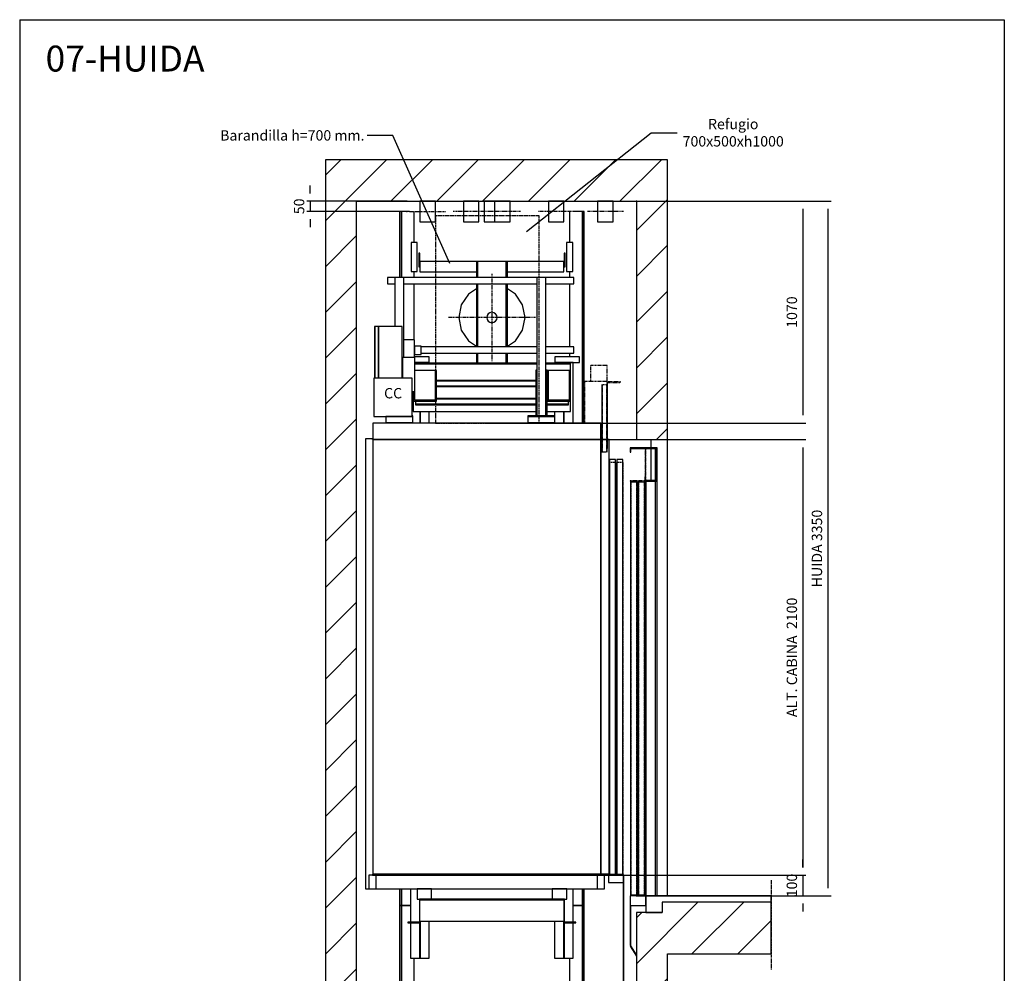
# Model space of a CAD drawing. Extents: x 10 to 2370, y 10 to 287.
# Drawn here: x 2180 to 2370, y 103 to 287 of the extents above; entities that cross this region are included whole.
import ezdxf

# ---------------------------------------------------------------- set-up
doc = ezdxf.new("R2010")
doc.units = 0
doc.header["$LTSCALE"] = 0.5
doc.header["$MEASUREMENT"] = 0
for name, pattern in [('ACAD_ISO02W100', [15, 12, -3]), ('ACAD_ISO09W100', [45, 24, -3, 6, -3, 6, -3]), ('ACAD_ISO10W100', [18.5, 12, -3, 0.5, -3])]:
    doc.linetypes.add(name, pattern=pattern)
doc.layers.get('0').update_dxf_attribs({"linetype": 'CONTINUOUS'})
for name, color, linetype in [('3', 5, 'ACAD_ISO02W100'), ('4', 210, 'ACAD_ISO09W100'), ('6', 7, 'CONTINUOUS'), ('7', 6, 'ACAD_ISO10W100'), ('8', 3, 'CONTINUOUS'), ('9', 7, 'CONTINUOUS')]:
    doc.layers.add(name, color=color, linetype=linetype)
doc.styles.add('LD', font='ARIALUNI.TTF')
doc.dimstyles.new('LIFT', dxfattribs={"dimtxt": 2, "dimasz": 1.5, "dimexe": 0.6, "dimexo": 0, "dimgap": 0.5, "dimtad": 1, "dimdec": 0, "dimzin": 0, "dimdsep": 46, "dimtxsty": 'LD', "dimcen": 0, "dimdle": 3.5, "dimclrd": 1, "dimclre": 1, "dimclrt": 5, "dimadec": 0, "dimazin": 0, "dimtfac": 1, "dimtdec": 0, "dimtix": 1, "dimtmove": 1, "dimatfit": 3, "dimfxl": 0, "dimtolj": 1, "dimtzin": 0, "dimarcsym": 0})

# ---------------------------------------------------------------- blocks, each defined once
blk = doc.blocks.new('BORD_MACPUARSA_A4_V')
at = {"layer": '8'}
for p, q in [((0, 277), (190, 277)), ((0, 277), (0, 0)), ((190, 277), (190, 0)), ((0, 0), (190, 0))]:
    blk.add_line(p, q, dxfattribs=at)
blk = doc.blocks.new('LD_20170403145937_000000DF')
blk.add_blockref('BORD_MACPUARSA_A4_V', (0, 0))
blk = doc.blocks.new('LD_20170403145937_000000E0')
at = {"style": 'LD'}
blk.add_text('07-HUIDA', height=5, dxfattribs=at).set_placement((0, 0))
blk = doc.blocks.new('LD_20170403145937_000000E2')
for p, q in [((-1350, 13600), (-1500, 13600)), ((-1500, 13600), (-1500, 9100)), ((0, 13600), (-1350, 13600)), ((70, 13600), (0, 13600)), ((150, 13600), (70, 13600)), ((150, 12250), (150, 13600)), ((-1350, 9100), (-1350, 13400)), ((-1350, 13400), (0, 13400)), ((0, 13400), (0, 12250)), ((0, 12250), (70, 12250)), ((70, 12250), (70, 12210)), ((70, 12250), (150, 12250)), ((150, 10050), (150, 12250)), ((70, 12207), (70, 12053)), ((125, 10020), (125, 9970)), ((150, 10020), (125, 10020)), ((650, 10020), (150, 10020)), ((650, 9770), (650, 10020)), ((0, 9970), (0, 9250)), ((70, 9970), (0, 9970)), ((125, 9970), (70, 9970)), ((150, 9250), (150, 9770)), ((150, 9770), (650, 9770)), ((0, 9250), (70, 9250)), ((70, 9250), (70, 9210)), ((70, 9250), (150, 9250)), ((150, 9100), (150, 9250)), ((70, 9207), (70, 9100)), ((-1500, 9100), (-1350, 9100))]:
    blk.add_line(p, q)
blk = doc.blocks.new('LD_20170403145937_000000E4')
at = {"layer": '4'}
blk.add_line((650, 75), (650, -355), dxfattribs=at)
blk = doc.blocks.new('LD_20170403145937_000000E5')
for p, q in [((-130, 2160), (-130, 2140)), ((0, 2160), (-130, 2160)), ((-130, 2140), (-127, 2140)), ((-127, 2140), (-127, 2157)), ((-127, 2157), (-3, 2157)), ((0.1, 2160), (-9.9, 2160)), ((-9.9, 2160), (-9.9, 0)), ((-3, 2157), (-3, 2003)), ((0, 2000), (0, 2160)), ((0.1, 0), (0.1, 2160)), ((-56, 2020), (-59, 2020)), ((-59, 2020), (-59, 2000)), ((-59, 2000), (0, 2000)), ((-56, 2003), (-56, 2020)), ((-3, 2003), (-56, 2003)), ((-9.9, 2000), (-55, 2000)), ((-55, 2000), (-55, 0)), ((-96, 1995), (-128, 1995)), ((-128, 1995), (-128, 5)), ((-96, 5), (-96, 1995)), ((-59, 1995), (-91, 1995)), ((-91, 1995), (-91, 5)), ((-59, 5), (-59, 1995)), ((-55, 0), (-130, 0)), ((-130, 0), (-130, -47)), ((-128, 5), (-96, 5)), ((-91, 5), (-59, 5)), ((-55, -47), (-55, 0)), ((-55, 0), (-9.9, 0)), ((-9.9, 0), (0.1, 0)), ((-127, -47), (-130, -47)), ((-130, -47), (-130, -240)), ((-130, -47), (-55, -47)), ((-127, -240), (-127, -47)), ((-130, -240), (-127, -240)), ((-127.2, -240.2), (-129.8, -241.8)), ((-129.8, -241.8), (-100, -290.4)), ((-100, -284.7), (-127.2, -240.2))]:
    blk.add_line(p, q)
at = {"layer": '3'}
for p, q in [((-127, 1995), (-128, 1995)), ((-128, 1995), (-128, 5)), ((-127, 5), (-127, 1995)), ((-97, 1995), (-127, 1995)), ((-127, 1995), (-127, 5)), ((-96, 1995), (-97, 1995)), ((-97, 1995), (-97, 5)), ((-97, 5), (-97, 1995)), ((-96, 5), (-96, 1995)), ((-90, 1995), (-91, 1995)), ((-91, 1995), (-91, 5)), ((-90, 5), (-90, 1995)), ((-60, 1995), (-90, 1995)), ((-90, 1995), (-90, 5)), ((-60, 5), (-60, 1995)), ((-59, 1995), (-60, 1995)), ((-60, 1995), (-60, 5)), ((-59, 5), (-59, 1995)), ((-128, 5), (-127, 5)), ((-127, 5), (-97, 5)), ((-97, 5), (-96, 5)), ((-91, 5), (-90, 5)), ((-90, 5), (-60, 5)), ((-60, 5), (-59, 5))]:
    blk.add_line(p, q, dxfattribs=at)
at = {"layer": '7'}
for p, q in [((-130, 2160), (-130, 2158)), ((-55, 2160), (-130, 2160)), ((-130, 2158), (-57, 2158)), ((-57, 2158), (-57, 2002)), ((-55, 2000), (-55, 2160)), ((-130, 2002), (-130, 2000)), ((-57, 2002), (-130, 2002)), ((-130, 2000), (-55, 2000))]:
    blk.add_line(p, q, dxfattribs=at)
blk = doc.blocks.new('LD_20170403145937_000000E6')
for p, q in [((650, 0), (45, 0)), ((45, 0), (45, -80)), ((650, -30), (650, 0)), ((45, -80), (125, -80))]:
    blk.add_line(p, q)
blk = doc.blocks.new('LD_20170403145937_000000E7')
for p, q in [((-34.6, 0), (-37.5, 0)), ((-37.5, 0), (-37.5, -100)), ((-26.5, 0), (-34.6, 0)), ((-14.4, 0), (-26.5, 0)), ((0, 0), (-14.4, 0)), ((14.4, 0), (0, 0)), ((26.5, 0), (14.4, 0)), ((34.6, 0), (26.5, 0)), ((37.5, 0), (34.6, 0)), ((37.5, -100), (37.5, 0)), ((-37.5, -100), (-34.6, -100)), ((-34.6, -100), (-26.5, -100)), ((-26.5, -100), (-14.4, -100)), ((-14.4, -100), (0, -100)), ((0, -100), (14.4, -100)), ((14.4, -100), (26.5, -100)), ((26.5, -100), (34.6, -100)), ((34.6, -100), (37.5, -100))]:
    blk.add_line(p, q)
at = {"layer": '7'}
blk.add_line((87.5, -50), (-87.5, -50), dxfattribs=at)
blk = doc.blocks.new('LD_20170403145937_000000E8')
for p, q in [((550, 2180), (-550, 2180)), ((-550, 2180), (-550, 2100)), ((550, 2100), (550, 2180)), ((-550, 2100), (-550, 4)), ((550, 2100), (-550, 2100)), ((-550, 2100), (550, 2100)), ((550, 2100), (550, 4)), ((590, 2100), (550, 2100)), ((550, 4), (550, 2100)), ((590, 4), (590, 2100)), ((-301.5, 4), (-551.5, 4)), ((-551.5, 4), (-551.5, 0)), ((-551.5, 0), (-301.5, 0)), ((-550, 4), (550, 4)), ((-301.5, 0), (-301.5, 4)), ((501.5, 4), (-301.5, 4)), ((-301.5, 4), (-301.5, 0)), ((-301.5, 0), (501.5, 0)), ((551.5, 4), (501.5, 4)), ((501.5, 4), (501.5, 0)), ((501.5, 0), (501.5, 4)), ((501.5, 0), (551.5, 0)), ((550, 4), (590, 4)), ((551.5, 0), (551.5, 4)), ((588.5, 4), (551.5, 4)), ((551.5, 4), (551.5, 0)), ((551.5, 0), (588.5, 0)), ((588.5, 0), (588.5, 4))]:
    blk.add_line(p, q)
blk = doc.blocks.new('LD_20170403145937_000000E9')
for p, q in [((-109.6, 0), (-112.5, 0)), ((-112.5, 0), (-112.5, -100)), ((-101.5, 0), (-109.6, 0)), ((-89.4, 0), (-101.5, 0)), ((-75, 0), (-89.4, 0)), ((-60.6, 0), (-75, 0)), ((-48.5, 0), (-60.6, 0)), ((-40.4, 0), (-48.5, 0)), ((-37.5, 0), (-40.4, 0)), ((-37.5, -100), (-37.5, 0)), ((40.4, 0), (37.5, 0)), ((37.5, 0), (37.5, -100)), ((48.5, 0), (40.4, 0)), ((60.6, 0), (48.5, 0)), ((75, 0), (60.6, 0)), ((89.4, 0), (75, 0)), ((101.5, 0), (89.4, 0)), ((109.6, 0), (101.5, 0)), ((112.5, 0), (109.6, 0)), ((112.5, -100), (112.5, 0)), ((-112.5, -100), (-109.6, -100)), ((-109.6, -100), (-101.5, -100)), ((-101.5, -100), (-89.4, -100)), ((-89.4, -100), (-75, -100)), ((-75, -100), (-60.6, -100)), ((-60.6, -100), (-48.5, -100)), ((-48.5, -100), (-40.4, -100)), ((-40.4, -100), (-37.5, -100)), ((37.5, -100), (40.4, -100)), ((40.4, -100), (48.5, -100)), ((48.5, -100), (60.6, -100)), ((60.6, -100), (75, -100)), ((75, -100), (89.4, -100)), ((89.4, -100), (101.5, -100)), ((101.5, -100), (109.6, -100)), ((109.6, -100), (112.5, -100))]:
    blk.add_line(p, q)
at = {"layer": '7'}
for p, q in [((-62.5, -50), (-162.5, -50)), ((162.5, -50), (112.5, -50))]:
    blk.add_line(p, q, dxfattribs=at)
blk = doc.blocks.new('LD_20170403145937_000000EA')
at = {"layer": '3'}
for p, q in [((250, 500), (-250, 500)), ((-250, 500), (-250, -500)), ((250, -500), (250, 500)), ((-250, -500), (250, -500))]:
    blk.add_line(p, q, dxfattribs=at)
blk = doc.blocks.new('LD_20170403145937_000000EB')
for p, q in [((-373, 2616), (-374, 2616)), ((-373, 2616), (-374, 2616)), ((-303, 2616), (-373, 2616)), ((-303, 2616), (-373, 2616)), ((-303, 2588), (-303, 2616)), ((-303, 2588), (-303, 2616)), ((373, 2616), (303, 2616)), ((303, 2616), (303, 2588)), ((373, 2616), (303, 2616)), ((303, 2616), (303, 2588)), ((423, 2616), (373, 2616)), ((423, 2616), (373, 2616)), ((423, 2588), (423, 2616)), ((423, 2588), (423, 2616)), ((-346.5, 2588), (-371, 2588)), ((-346.5, 2588), (-371, 2588)), ((-371, 2588), (-303, 2588)), ((-371, 2588), (-303, 2588)), ((217, 2585.5), (-371, 2585.5)), ((217, 2585.5), (-371, 2585.5)), ((217, 2581.5), (-371, 2581.5)), ((217, 2581.5), (-371, 2581.5)), ((-371, 2581.5), (217, 2581.5)), ((-371, 2581.5), (217, 2581.5)), ((-346.5, 2585.5), (-346.5, 2588)), ((-302.5, 2588), (-346.5, 2588)), ((-346.5, 2588), (-346.5, 2585.5)), ((-346.5, 2585.5), (-346.5, 2588)), ((-302.5, 2588), (-346.5, 2588)), ((-346.5, 2588), (-346.5, 2585.5)), ((-302.5, 2585.5), (-302.5, 2588)), ((-302.5, 2585.5), (-302.5, 2588)), ((379, 2585.5), (261, 2585.5)), ((379, 2585.5), (261, 2585.5)), ((379, 2581.5), (261, 2581.5)), ((379, 2581.5), (261, 2581.5)), ((261, 2581.5), (379, 2581.5)), ((261, 2581.5), (379, 2581.5)), ((346.5, 2588), (302.5, 2588)), ((302.5, 2588), (302.5, 2585.5)), ((346.5, 2588), (302.5, 2588)), ((302.5, 2588), (302.5, 2585.5)), ((303, 2588), (373, 2588)), ((303, 2588), (373, 2588)), ((392.5, 2588), (346.5, 2588)), ((346.5, 2588), (346.5, 2585.5)), ((346.5, 2585.5), (346.5, 2588)), ((346.5, 2585.5), (346.5, 2588)), ((392.5, 2588), (346.5, 2588)), ((346.5, 2588), (346.5, 2585.5)), ((373, 2588), (423, 2588)), ((373, 2588), (423, 2588)), ((379, 2581.5), (379, 2585.5)), ((379, 2581.5), (379, 2585.5)), ((379, 2549), (379, 2581.5)), ((379, 2549), (379, 2581.5)), ((392.5, 2296), (392.5, 2588)), ((392.5, 2296), (392.5, 2588)), ((-272, 2549), (-371, 2549)), ((-272, 2549), (-371, 2549)), ((-267, 2549), (-272, 2549)), ((-272, 2549), (-272, 2427)), ((-272, 2407), (-272, 2549)), ((-267, 2549), (-272, 2549)), ((-272, 2549), (-272, 2427)), ((-272, 2407), (-272, 2549)), ((-267, 2427), (-267, 2549)), ((-267, 2427), (-267, 2549)), ((272, 2549), (267, 2549)), ((267, 2549), (267, 2427)), ((272, 2549), (267, 2549)), ((267, 2549), (267, 2427)), ((374, 2549), (272, 2549)), ((272, 2549), (272, 2407)), ((374, 2549), (272, 2549)), ((272, 2549), (272, 2407)), ((272, 2427), (272, 2549)), ((272, 2427), (272, 2549)), ((374, 2407), (374, 2549)), ((379, 2549), (374, 2549)), ((374, 2549), (374, 2427)), ((374, 2407), (374, 2549)), ((379, 2549), (374, 2549)), ((374, 2549), (374, 2427)), ((379, 2427), (379, 2549)), ((379, 2427), (379, 2549)), ((211.5, 2501.5), (-267, 2501.5)), ((211.5, 2501.5), (-267, 2501.5)), ((211.5, 2499.5), (-267, 2499.5)), ((211.5, 2499.5), (-267, 2499.5)), ((-267, 2499.5), (211.5, 2499.5)), ((-267, 2499.5), (211.5, 2499.5)), ((-267, 2473.5), (211.5, 2473.5)), ((211.5, 2473.5), (-267, 2473.5)), ((-267, 2473.5), (211.5, 2473.5)), ((211.5, 2473.5), (-267, 2473.5)), ((-267, 2471.5), (211.5, 2471.5)), ((-267, 2471.5), (211.5, 2471.5)), ((267, 2501.5), (266.5, 2501.5)), ((267, 2501.5), (266.5, 2501.5)), ((267, 2499.5), (266.5, 2499.5)), ((267, 2499.5), (266.5, 2499.5)), ((266.5, 2499.5), (267, 2499.5)), ((266.5, 2499.5), (267, 2499.5)), ((266.5, 2473.5), (267, 2473.5)), ((267, 2473.5), (266.5, 2473.5)), ((266.5, 2473.5), (267, 2473.5)), ((267, 2473.5), (266.5, 2473.5)), ((266.5, 2471.5), (267, 2471.5)), ((266.5, 2471.5), (267, 2471.5)), ((-379, 2448), (-379, 2427)), ((-379, 2448), (-379, 2427)), ((-374, 2427), (-379, 2427)), ((-379, 2427), (-379, 2402)), ((-374, 2427), (-379, 2427)), ((-379, 2427), (-379, 2402)), ((-374, 2427), (-374, 2448)), ((-374, 2448), (-374, 2407)), ((-374, 2427), (-374, 2448)), ((-374, 2448), (-374, 2407)), ((-374, 2407), (-374, 2427)), ((-374, 2407), (-374, 2427)), ((-267, 2427), (-272, 2427)), ((-272, 2427), (-272, 2407)), ((-267, 2427), (-272, 2427)), ((-272, 2427), (-272, 2407)), ((-267, 2402), (-267, 2427)), ((-267, 2402), (-267, 2427)), ((272, 2427), (267, 2427)), ((267, 2427), (267, 2402)), ((272, 2427), (267, 2427)), ((267, 2427), (267, 2402)), ((272, 2407), (272, 2427)), ((272, 2407), (272, 2427)), ((379, 2427), (374, 2427)), ((374, 2427), (374, 2407)), ((379, 2427), (374, 2427)), ((374, 2427), (374, 2407)), ((379, 2402), (379, 2427)), ((379, 2402), (379, 2427)), ((-379, 2402), (-379, 2351.5)), ((-379, 2402), (-379, 2351.5)), ((-379, 2402), (-267, 2402)), ((-379, 2402), (-267, 2402)), ((-272, 2407), (-374, 2407)), ((-272, 2407), (-374, 2407)), ((-369, 2402), (-369, 2386.5)), ((-369, 2402), (-369, 2386.5)), ((211.5, 2386.5), (-369, 2386.5)), ((-369, 2386.5), (-369, 2384.5)), ((211.5, 2386.5), (-369, 2386.5)), ((-369, 2386.5), (-369, 2384.5)), ((-369, 2386.5), (211.5, 2386.5)), ((-369, 2386.5), (211.5, 2386.5)), ((-369, 2384.5), (211.5, 2384.5)), ((-369, 2384.5), (211.5, 2384.5)), ((211.5, 2414.5), (-267, 2414.5)), ((211.5, 2414.5), (-267, 2414.5)), ((211.5, 2412.5), (-267, 2412.5)), ((211.5, 2412.5), (-267, 2412.5)), ((-267, 2412.5), (211.5, 2412.5)), ((-267, 2412.5), (211.5, 2412.5)), ((267, 2414.5), (266.5, 2414.5)), ((267, 2414.5), (266.5, 2414.5)), ((267, 2412.5), (266.5, 2412.5)), ((267, 2412.5), (266.5, 2412.5)), ((266.5, 2412.5), (267, 2412.5)), ((266.5, 2412.5), (267, 2412.5)), ((369, 2386.5), (266.5, 2386.5)), ((369, 2386.5), (266.5, 2386.5)), ((266.5, 2386.5), (369, 2386.5)), ((266.5, 2386.5), (369, 2386.5)), ((266.5, 2384.5), (369, 2384.5)), ((266.5, 2384.5), (369, 2384.5)), ((267, 2402), (379, 2402)), ((267, 2402), (379, 2402)), ((374, 2407), (272, 2407)), ((374, 2407), (272, 2407)), ((369, 2386.5), (369, 2402)), ((369, 2386.5), (369, 2402)), ((369, 2384.5), (369, 2386.5)), ((369, 2384.5), (369, 2386.5)), ((379, 2351.5), (379, 2402)), ((379, 2351.5), (379, 2402)), ((-379, 2351.5), (211.5, 2351.5)), ((-379, 2351.5), (211.5, 2351.5)), ((-346.5, 2296), (-346.5, 2351.5)), ((-346.5, 2351.5), (-346.5, 2296)), ((-346.5, 2296), (-346.5, 2351.5)), ((-346.5, 2351.5), (-346.5, 2296)), ((-302.5, 2296), (-302.5, 2351.5)), ((-302.5, 2296), (-302.5, 2351.5)), ((266.5, 2351.5), (379, 2351.5)), ((266.5, 2351.5), (379, 2351.5)), ((302.5, 2351.5), (302.5, 2331)), ((302.5, 2351.5), (302.5, 2331)), ((346.5, 2351.5), (346.5, 2296)), ((346.5, 2296), (346.5, 2351.5)), ((346.5, 2296), (346.5, 2351.5)), ((346.5, 2351.5), (346.5, 2296)), ((-392.5, 2298), (-392.5, 2296)), ((-392.5, 2298), (-392.5, 2296)), ((302.5, 2298), (302.5, 2296)), ((302.5, 2298), (302.5, 2296)), ((-392.5, 50), (-392.5, -111.5)), ((-392.5, 50), (-392.5, -111.5)), ((-291, 50), (-361, 50)), ((-361, 50), (-361, 0)), ((-291, 0), (-291, 50)), ((361, 50), (291, 50)), ((291, 50), (291, 0)), ((361, 0), (361, 50)), ((392.5, -111.5), (392.5, 50)), ((392.5, -111.5), (392.5, 50)), ((-361, 0), (-291, 0)), ((-347, 0), (-350, 0)), ((-350, 0), (-350, -115)), ((-347, 0), (-350, 0)), ((-350, 0), (-350, -115)), ((-347, -115), (-347, 0)), ((-347, -115), (-347, 0)), ((-347, 0), (-347, -4)), ((-345.5, 0), (-347, 0)), ((-347, 0), (-347, -4)), ((-345.5, 0), (-347, 0)), ((-289.5, 0), (-345.5, 0)), ((-345.5, 0), (-345.5, -3)), ((-289.5, 0), (-345.5, 0)), ((-345.5, 0), (-345.5, -3)), ((289.5, 0), (-289.5, 0)), ((289.5, 0), (-289.5, 0)), ((-289.5, -3), (-289.5, 0)), ((-289.5, -3), (-289.5, 0)), ((345.5, 0), (289.5, 0)), ((289.5, 0), (289.5, -3)), ((345.5, 0), (289.5, 0)), ((289.5, 0), (289.5, -3)), ((291, 0), (361, 0)), ((347, 0), (345.5, 0)), ((347, 0), (345.5, 0)), ((345.5, -3), (345.5, 0)), ((345.5, -3), (345.5, 0)), ((350, 0), (347, 0)), ((347, 0), (347, -115)), ((350, 0), (347, 0)), ((347, 0), (347, -115)), ((347, -4), (347, 0)), ((347, -4), (347, 0)), ((350, -115), (350, 0)), ((350, -115), (350, 0)), ((347, -4), (-347, -4)), ((-345.5, -3), (-289.5, -3)), ((-345.5, -3), (-289.5, -3)), ((289.5, -3), (345.5, -3)), ((289.5, -3), (345.5, -3)), ((-349.5, -111.5), (-405.5, -111.5)), ((-405.5, -111.5), (-405.5, -114.5)), ((-349.5, -111.5), (-405.5, -111.5)), ((-405.5, -111.5), (-405.5, -114.5)), ((-405.5, -114.5), (-349.5, -114.5)), ((-405.5, -114.5), (-349.5, -114.5)), ((-392.5, -114.5), (-392.5, -285)), ((-392.5, -114.5), (-392.5, -285)), ((-347, -115), (-350, -115)), ((-350, -115), (-350, -285)), ((-350, -115), (-347, -115)), ((-347, -115), (-350, -115)), ((-350, -115), (-350, -285)), ((-350, -115), (-347, -115)), ((-349.5, -114.5), (-349.5, -111.5)), ((-349.5, -114.5), (-349.5, -111.5)), ((-347, -106), (347, -106)), ((-347, -285), (-347, -115)), ((-347, -285), (-347, -115)), ((-346.5, -285), (-346.5, -106)), ((-346.5, -106), (-346.5, -285)), ((-346.5, -285), (-346.5, -106)), ((-346.5, -106), (-346.5, -285)), ((-302.5, -285), (-302.5, -106)), ((-302.5, -285), (-302.5, -106)), ((302.5, -106), (302.5, -285)), ((302.5, -106), (302.5, -285)), ((346.5, -106), (346.5, -285)), ((346.5, -285), (346.5, -106)), ((346.5, -285), (346.5, -106)), ((346.5, -106), (346.5, -285)), ((350, -115), (347, -115)), ((347, -115), (347, -285)), ((347, -115), (350, -115)), ((350, -115), (347, -115)), ((347, -115), (347, -285)), ((347, -115), (350, -115)), ((405.5, -111.5), (349.5, -111.5)), ((349.5, -111.5), (349.5, -114.5)), ((405.5, -111.5), (349.5, -111.5)), ((349.5, -111.5), (349.5, -114.5)), ((349.5, -114.5), (405.5, -114.5)), ((349.5, -114.5), (405.5, -114.5)), ((350, -285), (350, -115)), ((350, -285), (350, -115)), ((392.5, -285), (392.5, -114.5)), ((392.5, -285), (392.5, -114.5)), ((405.5, -114.5), (405.5, -111.5)), ((405.5, -114.5), (405.5, -111.5)), ((-392.5, -285), (-350, -285)), ((-392.5, -285), (-350, -285)), ((-350, -285), (-347, -285)), ((-350, -285), (-347, -285)), ((-347, -285), (-346.5, -285)), ((-347, -285), (-346.5, -285)), ((-346.5, -285), (-302.5, -285)), ((-346.5, -285), (-302.5, -285)), ((302.5, -285), (346.5, -285)), ((302.5, -285), (346.5, -285)), ((346.5, -285), (347, -285)), ((346.5, -285), (347, -285)), ((347, -285), (350, -285)), ((347, -285), (350, -285)), ((350, -285), (392.5, -285)), ((350, -285), (392.5, -285))]:
    blk.add_line(p, q)
blk = doc.blocks.new('LD_20170403145937_000000EC')
for p, q in [((65.4, 0), (62.5, 0)), ((62.5, 0), (62.5, -100)), ((65.4, 0), (62.5, 0)), ((62.5, 0), (62.5, -100)), ((73.5, 0), (65.4, 0)), ((73.5, 0), (65.4, 0)), ((85.6, 0), (73.5, 0)), ((85.6, 0), (73.5, 0)), ((100, 0), (85.6, 0)), ((100, 0), (85.6, 0)), ((114.4, 0), (100, 0)), ((114.4, 0), (100, 0)), ((126.5, 0), (114.4, 0)), ((126.5, 0), (114.4, 0)), ((134.6, 0), (126.5, 0)), ((134.6, 0), (126.5, 0)), ((137.5, 0), (134.6, 0)), ((137.5, 0), (134.6, 0)), ((137.5, -100), (137.5, 0)), ((137.5, -100), (137.5, 0)), ((62.5, -100), (65.4, -100)), ((62.5, -100), (65.4, -100)), ((65.4, -100), (73.5, -100)), ((65.4, -100), (73.5, -100)), ((73.5, -100), (85.6, -100)), ((73.5, -100), (85.6, -100)), ((85.6, -100), (100, -100)), ((85.6, -100), (100, -100)), ((100, -100), (114.4, -100)), ((100, -100), (114.4, -100)), ((114.4, -100), (126.5, -100)), ((114.4, -100), (126.5, -100)), ((126.5, -100), (134.6, -100)), ((126.5, -100), (134.6, -100)), ((134.6, -100), (137.5, -100)), ((134.6, -100), (137.5, -100))]:
    blk.add_line(p, q)
at = {"layer": '7'}
blk.add_line((12.5, -50), (187.5, -50), dxfattribs=at)
blk = doc.blocks.new('LD_20170403145937_000000ED')
for p, q in [((-26.5, 2500), (-35, 2500)), ((-35, 2500), (-35, 1596)), ((-26.5, 2500), (-35, 2500)), ((-35, 2500), (-35, 1596)), ((-26.5, 1596), (-26.5, 2500)), ((17.5, 2500), (-26.5, 2500)), ((-26.5, 2500), (-26.5, 1596)), ((-26.5, 1596), (-26.5, 2500)), ((17.5, 2500), (-26.5, 2500)), ((-26.5, 2500), (-26.5, 1596)), ((35, 1596), (35, 2245)), ((35, 1596), (35, 2245))]:
    blk.add_line(p, q)
blk = doc.blocks.new('*D355')
at = {"layer": '9', "color": 1}
for p, q in [((2236.04, 253.5), (2236.04, 255)), ((2254.72, 252), (2235.44, 252)), ((2236.04, 252), (2236.04, 250)), ((2254.72, 250), (2235.44, 250)), ((2236.04, 248.5), (2236.04, 247))]:
    blk.add_line(p, q, dxfattribs=at)
for p in [(2254.71, 252), (2254.71, 250)]:
    blk.add_point(p, dxfattribs=at)
for points in [[(2236.04, 252), (2235.79, 253.5), (2236.29, 253.5), (2236.04, 252)], [(2236.04, 250), (2236.29, 248.5), (2235.79, 248.5), (2236.04, 250)]]:
    blk.add_solid(points, dxfattribs=at)
at = {"layer": '9', "color": 5, "insert": (2235.54, 251), "char_height": 2, "attachment_point": 8, "rotation": 90, "style": 'LD'}
blk.add_mtext('50', dxfattribs=at)
blk = doc.blocks.new('LD_20170403145937_000000EE')
for p, q in [((-26.5, 1673), (-35, 1673)), ((-35, 1673), (-35, 1355)), ((-26.5, 1673), (-35, 1673)), ((-35, 1673), (-35, 1355)), ((-26.5, 1355), (-26.5, 1673)), ((12.5, 1673), (-26.5, 1673)), ((-26.5, 1673), (-26.5, 1355)), ((-26.5, 1355), (-26.5, 1673)), ((12.5, 1673), (-26.5, 1673)), ((-26.5, 1673), (-26.5, 1355)), ((35, 1523), (35, 1673)), ((35, 1523), (35, 1673)), ((35, 1355), (35, 1383)), ((35, 1355), (35, 1383)), ((35, 1053.5), (35, 1325)), ((35, 1053.5), (35, 1325)), ((-35, 655), (-35, 653)), ((-35, 655), (-35, 653)), ((-26.5, 653), (-26.5, 655)), ((-26.5, 655), (-26.5, 653)), ((-26.5, 653), (-26.5, 655)), ((-26.5, 655), (-26.5, 653)), ((-35, -1593), (-35, -1673)), ((-35, -1593), (-35, -1673)), ((-26.5, -1673), (-26.5, -1593)), ((-26.5, -1593), (-26.5, -1673)), ((-26.5, -1673), (-26.5, -1593)), ((-26.5, -1593), (-26.5, -1673)), ((-35, -1673), (-26.5, -1673)), ((-35, -1673), (-26.5, -1673)), ((-26.5, -1673), (17.5, -1673)), ((-26.5, -1673), (17.5, -1673))]:
    blk.add_line(p, q)
blk = doc.blocks.new('LD_20170403145937_000000EF')
for p, q in [((-134.6, 0), (-137.5, 0)), ((-137.5, 0), (-137.5, -100)), ((-134.6, 0), (-137.5, 0)), ((-137.5, 0), (-137.5, -100)), ((-126.5, 0), (-134.6, 0)), ((-126.5, 0), (-134.6, 0)), ((-114.4, 0), (-126.5, 0)), ((-114.4, 0), (-126.5, 0)), ((-100, 0), (-114.4, 0)), ((-100, 0), (-114.4, 0)), ((-85.6, 0), (-100, 0)), ((-85.6, 0), (-100, 0)), ((-73.5, 0), (-85.6, 0)), ((-73.5, 0), (-85.6, 0)), ((-65.4, 0), (-73.5, 0)), ((-65.4, 0), (-73.5, 0)), ((-62.5, 0), (-65.4, 0)), ((-62.5, 0), (-65.4, 0)), ((-62.5, -100), (-62.5, 0)), ((-62.5, -100), (-62.5, 0)), ((-137.5, -100), (-134.6, -100)), ((-137.5, -100), (-134.6, -100)), ((-134.6, -100), (-126.5, -100)), ((-134.6, -100), (-126.5, -100)), ((-126.5, -100), (-114.4, -100)), ((-126.5, -100), (-114.4, -100)), ((-114.4, -100), (-100, -100)), ((-114.4, -100), (-100, -100)), ((-100, -100), (-85.6, -100)), ((-100, -100), (-85.6, -100)), ((-85.6, -100), (-73.5, -100)), ((-85.6, -100), (-73.5, -100)), ((-73.5, -100), (-65.4, -100)), ((-73.5, -100), (-65.4, -100)), ((-65.4, -100), (-62.5, -100)), ((-65.4, -100), (-62.5, -100))]:
    blk.add_line(p, q)
at = {"layer": '7'}
blk.add_line((-12.5, -50), (-187.5, -50), dxfattribs=at)
blk = doc.blocks.new('LD_20170403145937_000000F0')
for p, q in [((26.5, 2500), (-17.5, 2500)), ((26.5, 2500), (-17.5, 2500)), ((26.5, 1596), (26.5, 2500)), ((35, 2500), (26.5, 2500)), ((26.5, 2500), (26.5, 1596)), ((26.5, 1596), (26.5, 2500)), ((35, 2500), (26.5, 2500)), ((26.5, 2500), (26.5, 1596)), ((35, 1596), (35, 2500)), ((35, 1596), (35, 2500)), ((-35, 2245), (-35, 1596)), ((-35, 2245), (-35, 1596))]:
    blk.add_line(p, q)
blk = doc.blocks.new('LD_20170403145937_000000F1')
for p, q in [((-35, 1673), (-35, 1523)), ((-35, 1673), (-35, 1523)), ((26.5, 1673), (-12.5, 1673)), ((26.5, 1673), (-12.5, 1673)), ((35, 1673), (26.5, 1673)), ((26.5, 1673), (26.5, 653)), ((26.5, 653), (26.5, 1673)), ((26.5, 653), (26.5, 1673)), ((35, 1673), (26.5, 1673)), ((26.5, 1673), (26.5, 653)), ((35, 653), (35, 1673)), ((35, 653), (35, 1673)), ((-35, 1383), (-35, 1355)), ((-35, 1383), (-35, 1355)), ((-35, 1325), (-35, 1020)), ((-35, 1325), (-35, 1020)), ((-35, 990), (-35, 973)), ((-35, 990), (-35, 973)), ((26.5, -1593), (26.5, -1673)), ((26.5, -1673), (26.5, -1593)), ((26.5, -1673), (26.5, -1593)), ((26.5, -1593), (26.5, -1673)), ((35, -1673), (35, -1593)), ((35, -1673), (35, -1593)), ((-17.5, -1673), (26.5, -1673)), ((-17.5, -1673), (26.5, -1673)), ((26.5, -1673), (35, -1673)), ((26.5, -1673), (35, -1673))]:
    blk.add_line(p, q)
blk = doc.blocks.new('LD_20170403145937_000000F2')
for p, q in [((-34.6, 0), (-37.5, 0)), ((-37.5, 0), (-37.5, -100)), ((-34.6, 0), (-37.5, 0)), ((-37.5, 0), (-37.5, -100)), ((-26.5, 0), (-34.6, 0)), ((-26.5, 0), (-34.6, 0)), ((-14.4, 0), (-26.5, 0)), ((-14.4, 0), (-26.5, 0)), ((0, 0), (-14.4, 0)), ((0, 0), (-14.4, 0)), ((12.5, 0), (0, 0)), ((12.5, 0), (0, 0)), ((-37.5, -100), (-34.6, -100)), ((-37.5, -100), (-34.6, -100)), ((-34.6, -100), (-26.5, -100)), ((-34.6, -100), (-26.5, -100)), ((-26.5, -100), (-14.4, -100)), ((-26.5, -100), (-14.4, -100)), ((-14.4, -100), (0, -100)), ((-14.4, -100), (0, -100)), ((0, -100), (12.5, -100)), ((0, -100), (12.5, -100))]:
    blk.add_line(p, q)
at = {"layer": '7'}
blk.add_line((87.5, -50), (-87.5, -50), dxfattribs=at)
blk = doc.blocks.new('LD_20170403145937_000000F7')
for p, q in [((-348, 621), (-353, 621)), ((-353, 621), (-353, 556)), ((-348, 621), (-353, 621)), ((-353, 621), (-353, 556)), ((-348, 561), (-348, 621)), ((-348, 561), (-348, 621)), ((353, 621), (348, 621)), ((348, 621), (348, 561)), ((353, 621), (348, 621)), ((348, 621), (348, 561)), ((353, 556), (353, 621)), ((353, 556), (353, 621)), ((-347.5, 581), (-347.5, 531)), ((-75, 581), (-347.5, 581)), ((-347.5, 581), (-347.5, 531)), ((-75, 581), (-347.5, 581)), ((347.5, 581), (75, 581)), ((347.5, 581), (75, 581)), ((347.5, 531), (347.5, 581)), ((347.5, 531), (347.5, 581)), ((-353, 556), (-347.5, 556)), ((-353, 556), (-347.5, 556)), ((-347.5, 561), (-348, 561)), ((-347.5, 561), (-348, 561)), ((-347.5, 531), (-75, 531)), ((-347.5, 531), (-75, 531)), ((75, 531), (347.5, 531)), ((75, 531), (347.5, 531)), ((348, 561), (347.5, 561)), ((348, 561), (347.5, 561)), ((347.5, 556), (353, 556)), ((347.5, 556), (353, 556))]:
    blk.add_line(p, q)
blk = doc.blocks.new('LD_20170403145937_000000F8')
for p, q in [((15, 70), (-15, 70)), ((-15, 70), (-15, -70)), ((15, 70), (-15, 70)), ((-15, 70), (-15, -70)), ((15, -70), (15, 70)), ((15, -70), (15, 70)), ((-15, -70), (15, -70)), ((-15, -70), (15, -70))]:
    blk.add_line(p, q)
blk = doc.blocks.new('LD_20170403145937_000000F9')
for p, q in [((-69, 270), (-75, 270)), ((-75, 270), (-75, 193)), ((-69, 270), (-75, 270)), ((-75, 270), (-75, 193)), ((-69, 193), (-69, 270)), ((69, 270), (-69, 270)), ((-69, 270), (-69, 193)), ((-69, 193), (-69, 270)), ((69, 270), (-69, 270)), ((-69, 270), (-69, 193)), ((69, 193), (69, 270)), ((69, 193), (69, 270)), ((75, 270), (69, 270)), ((69, 270), (69, 193)), ((75, 270), (69, 270)), ((69, 270), (69, 193)), ((75, 193), (75, 270)), ((75, 193), (75, 270)), ((-75, 163), (-75, -142)), ((-75, 163), (-75, -142)), ((-69, -142), (-69, 163)), ((-69, 163), (-69, -142)), ((-69, -142), (-69, 163)), ((-69, 163), (-69, -142)), ((69, -142), (69, 163)), ((69, -142), (69, 163)), ((69, 163), (69, -142)), ((69, 163), (69, -142)), ((75, -142), (75, 163)), ((75, -142), (75, 163)), ((-23.1, 9.6), (-25, 0)), ((-23.1, 9.6), (-25, 0)), ((-25, 0), (-23.1, -9.6)), ((-25, 0), (-23.1, -9.6)), ((-17.7, 17.7), (-23.1, 9.6)), ((-17.7, 17.7), (-23.1, 9.6)), ((-9.6, 23.1), (-17.7, 17.7)), ((-9.6, 23.1), (-17.7, 17.7)), ((0, 25), (-9.6, 23.1)), ((0, 25), (-9.6, 23.1)), ((9.6, 23.1), (0, 25)), ((9.6, 23.1), (0, 25)), ((17.7, 17.7), (9.6, 23.1)), ((17.7, 17.7), (9.6, 23.1)), ((23.1, 9.6), (17.7, 17.7)), ((23.1, 9.6), (17.7, 17.7)), ((25, 0), (23.1, 9.6)), ((25, 0), (23.1, 9.6)), ((23.1, -9.6), (25, 0)), ((23.1, -9.6), (25, 0)), ((-23.1, -9.6), (-17.7, -17.7)), ((-23.1, -9.6), (-17.7, -17.7)), ((-17.7, -17.7), (-9.6, -23.1)), ((-17.7, -17.7), (-9.6, -23.1)), ((-9.6, -23.1), (0, -25)), ((-9.6, -23.1), (0, -25)), ((0, -25), (9.6, -23.1)), ((0, -25), (9.6, -23.1)), ((9.6, -23.1), (17.7, -17.7)), ((9.6, -23.1), (17.7, -17.7)), ((17.7, -17.7), (23.1, -9.6)), ((17.7, -17.7), (23.1, -9.6)), ((-75, -172), (-75, -219.5)), ((-75, -172), (-75, -219.5)), ((-69, -219.5), (-69, -172)), ((-69, -172), (-69, -219.5)), ((-69, -219.5), (-69, -172)), ((-69, -172), (-69, -219.5)), ((69, -219.5), (69, -172)), ((69, -219.5), (69, -172)), ((69, -172), (69, -219.5)), ((69, -172), (69, -219.5)), ((75, -219.5), (75, -172)), ((75, -219.5), (75, -172))]:
    blk.add_line(p, q)
blk = doc.blocks.new('LD_20170403145937_000000FA')
for p, q in [((-113.1, 113.1), (-147.8, 61.2)), ((-113.1, 113.1), (-147.8, 61.2)), ((-75, 138.6), (-113.1, 113.1)), ((-75, 138.6), (-113.1, 113.1)), ((113.1, 113.1), (75, 138.6)), ((113.1, 113.1), (75, 138.6)), ((147.8, 61.2), (113.1, 113.1)), ((147.8, 61.2), (113.1, 113.1)), ((-147.8, 61.2), (-160, 0)), ((-147.8, 61.2), (-160, 0)), ((160, 0), (147.8, 61.2)), ((160, 0), (147.8, 61.2)), ((-160, 0), (-147.8, -61.2)), ((-160, 0), (-147.8, -61.2)), ((147.8, -61.2), (160, 0)), ((147.8, -61.2), (160, 0)), ((-147.8, -61.2), (-113.1, -113.1)), ((-147.8, -61.2), (-113.1, -113.1)), ((113.1, -113.1), (147.8, -61.2)), ((113.1, -113.1), (147.8, -61.2)), ((-113.1, -113.1), (-75, -138.6)), ((-113.1, -113.1), (-75, -138.6)), ((75, -138.6), (113.1, -113.1)), ((75, -138.6), (113.1, -113.1))]:
    blk.add_line(p, q)
at = {"layer": '7'}
for p, q in [((0, 210), (0, -210)), ((210, 0), (-210, 0))]:
    blk.add_line(p, q, dxfattribs=at)
blk = doc.blocks.new('LD_20170403145937_000000FB')
for p, q in [((15, 70), (-15, 70)), ((-15, 70), (-15, -70)), ((15, 70), (-15, 70)), ((-15, 70), (-15, -70)), ((15, -70), (15, 70)), ((15, -70), (15, 70)), ((-15, -70), (15, -70)), ((-15, -70), (15, -70))]:
    blk.add_line(p, q)
blk = doc.blocks.new('LD_20170403145937_000000FC')
for p, q in [((-40, 2005), (-70, 2005)), ((-70, 2005), (-70, 5)), ((-40, 5), (-40, 2005)), ((-5, 2005), (-35, 2005)), ((-35, 2005), (-35, 5)), ((-5, 5), (-5, 2005)), ((0, 0), (-75, 0)), ((-75, 0), (-75, -35)), ((-70, 5), (-40, 5)), ((-35, 5), (-5, 5)), ((0, -1), (0, 0)), ((-75, -35), (-3, -35)), ((0, -1), (-3, -1)), ((-3, -1), (-3, -753)), ((0, -753), (0, -1)), ((-2.8, -750.1), (-31.8, -800.4)), ((-29.2, -801.9), (-0.2, -751.6)), ((-3, -753), (0, -753)), ((-0.2, -751.6), (-2.8, -750.1)), ((-31.8, -800.4), (-29.2, -801.9))]:
    blk.add_line(p, q)
at = {"layer": '3'}
for p, q in [((-69, 1990), (-70, 1990)), ((-70, 1990), (-70, 0)), ((-69, 0), (-69, 1990)), ((-41, 1990), (-69, 1990)), ((-69, 1990), (-69, 0)), ((-40, 1990), (-41, 1990)), ((-41, 1990), (-41, 0)), ((-41, 0), (-41, 1990)), ((-40, 0), (-40, 1990)), ((-34, 1990), (-35, 1990)), ((-35, 1990), (-35, 0)), ((-6, 1990), (-34, 1990)), ((-34, 1990), (-34, 0)), ((-34, 0), (-34, 1990)), ((-5, 1990), (-6, 1990)), ((-6, 1990), (-6, 0)), ((-6, 0), (-6, 1990)), ((-5, 0), (-5, 1990)), ((-70, 0), (-69, 0)), ((-69, 0), (-41, 0)), ((-41, 0), (-40, 0)), ((-35, 0), (-34, 0)), ((-34, 0), (-6, 0)), ((-6, 0), (-5, 0))]:
    blk.add_line(p, q, dxfattribs=at)
at = {"layer": '7'}
for p, q in [((-81, 2458), (-162, 2458)), ((-162, 2458), (-162, 2380)), ((-81, 2380), (-81, 2458)), ((-81, 2380), (-190, 2380)), ((-190, 2380), (-190, 2180)), ((-81, 2363.5), (-81, 2380)), ((-81, 2378), (-81, 2058)), ((-16, 2378), (-81, 2378)), ((-79, 2058), (-79, 2376)), ((-79, 2376), (-16, 2376)), ((-16, 2376), (-16, 2378)), ((-105, 2363.5), (-107, 2363.5)), ((-107, 2363.5), (-107, 2040.5)), ((-105, 2040.5), (-105, 2363.5)), ((-83, 2363.5), (-105, 2363.5)), ((-105, 2363.5), (-105, 2040.5)), ((-81, 2363.5), (-83, 2363.5)), ((-83, 2363.5), (-83, 2040.5)), ((-83, 2040.5), (-83, 2363.5)), ((-81, 2040.5), (-81, 2363.5)), ((-190, 2180), (-107, 2180)), ((-81, 2058), (-79, 2058)), ((-107, 2040.5), (-105, 2040.5)), ((-105, 2040.5), (-83, 2040.5)), ((-83, 2040.5), (-81, 2040.5))]:
    blk.add_line(p, q, dxfattribs=at)
blk = doc.blocks.new('LD_20170403145937_000000FD')
for p, q in [((11, 433), (8, 433)), ((8, 433), (8, 185)), ((28, 433), (11, 433)), ((11, 433), (11, 185)), ((11, 185), (11, 433)), ((28, 185), (28, 433)), ((142, 433), (28, 433)), ((28, 433), (28, 185)), ((142, 433), (28, 433)), ((28, 433), (28, 185)), ((142, 185), (142, 433)), ((142, 185), (142, 433)), ((201, 368.5), (149, 368.5)), ((149, 368.5), (149, 284)), ((201, 284), (201, 368.5)), ((233, 338), (201, 338)), ((201, 338), (201, 336.5)), ((201, 336.5), (201, 332.1)), ((233, 336.5), (233, 338)), ((233, 332.1), (233, 336.5)), ((201, 332.1), (201, 325.7)), ((201, 325.7), (201, 318)), ((201, 318), (201, 310.3)), ((201, 310.3), (201, 303.9)), ((201, 303.9), (201, 299.5)), ((201, 299.5), (201, 298)), ((201, 298), (233, 298)), ((233, 325.7), (233, 332.1)), ((233, 318), (233, 325.7)), ((233, 310.3), (233, 318)), ((233, 303.9), (233, 310.3)), ((233, 299.5), (233, 303.9)), ((233, 298), (233, 299.5)), ((204, 284), (144, 284)), ((144, 284), (144, 185)), ((204, 120), (204, 284)), ((190, 185), (5, 185)), ((5, 185), (5, 0)), ((190, 0), (190, 185)), ((190, 120), (204, 120)), ((5, 0), (190, 0))]:
    blk.add_line(p, q)
blk = doc.blocks.new('LD_20170403145937_000000FE')
for p, q in [((-994, 702), (-1029, 702)), ((-1029, 702), (-1029, 672)), ((-1029, 672), (-994, 672)), ((-950, 702), (-994, 702)), ((-994, 702), (-994, 465)), ((-950, 400.5), (-950, 702)), ((-308, 702), (-950, 702)), ((-950, 672), (-308, 672)), ((-264, 702), (-308, 702)), ((-308, 702), (-308, 35)), ((-264, 35), (-264, 702)), ((-129, 702), (-264, 702)), ((-264, 672), (-129, 672)), ((-129, 672), (-129, 702)), ((-308, 367), (-867, 367)), ((-867, 337), (-308, 337)), ((-129, 367), (-264, 367)), ((-264, 337), (-129, 337)), ((-129, 337), (-129, 367)), ((-310.5, 255), (-313.5, 255)), ((-313.5, 255), (-313.5, 35)), ((-308, 255), (-310.5, 255)), ((-310.5, 255), (-310.5, 35)), ((-310.5, 35), (-310.5, 255)), ((-261.5, 255), (-264, 255)), ((-261.5, 35), (-261.5, 255)), ((-258.5, 255), (-261.5, 255)), ((-261.5, 255), (-261.5, 35)), ((-258.5, 35), (-258.5, 255)), ((-907, 32), (-1037, 32)), ((-1037, 32), (-1037, 2)), ((-1037, 2), (-907, 2)), ((-907, 35), (-910, 35)), ((-910, 32), (-907, 32)), ((-907, 32), (-907, 35)), ((-907, 2), (-907, 32)), ((-221, 35), (-351, 35)), ((-351, 35), (-351, 32)), ((-221, 32), (-351, 32)), ((-351, 32), (-351, 2)), ((-351, 32), (-221, 32)), ((-351, 2), (-221, 2)), ((-221, 32), (-221, 35)), ((-221, 2), (-221, 32))]:
    blk.add_line(p, q)
blk = doc.blocks.new('LD_20170403145937_000000FF')
for p, q in [((-569, 116), (-569, 50)), ((-533, 116), (-569, 116)), ((533, 116), (-533, 116)), ((-533, 50), (-533, 116)), ((569, 116), (533, 116)), ((533, 116), (533, 50)), ((569, 50), (569, 116)), ((-569, 50), (-533, 50)), ((-533, 50), (533, 50)), ((533, 50), (569, 50))]:
    blk.add_line(p, q)
blk = doc.blocks.new('LD_20170403145937_00000100')
for p, q in [((-0.5, 904), (-34.5, 904)), ((-34.5, 904), (-34.5, -1266)), ((-0.5, 900), (-0.5, 904)), ((-34.5, -1266), (-19, -1266))]:
    blk.add_line(p, q)
blk = doc.blocks.new('*D375')
at = {"layer": '9', "color": 1}
for p, q in [((2270.12, 252), (2331.73, 252)), ((2331.13, 250.5), (2331.13, 210.7)), ((2270.12, 209.2), (2331.73, 209.2))]:
    blk.add_line(p, q, dxfattribs=at)
for p in [(2270.13, 252), (2270.13, 209.2)]:
    blk.add_point(p, dxfattribs=at)
for points in [[(2331.13, 252), (2331.38, 250.5), (2330.88, 250.5), (2331.13, 252)], [(2331.13, 209.2), (2330.88, 210.7), (2331.38, 210.7), (2331.13, 209.2)]]:
    blk.add_solid(points, dxfattribs=at)
at = {"layer": '9', "color": 5, "insert": (2330.63, 230.6), "char_height": 2, "attachment_point": 8, "rotation": 90, "style": 'LD'}
blk.add_mtext('1070', dxfattribs=at)
blk = doc.blocks.new('*D376')
at = {"layer": '9', "color": 1}
for p, q in [((2270.12, 206), (2331.73, 206)), ((2331.13, 204.5), (2331.13, 123.5)), ((2270.12, 122), (2331.73, 122))]:
    blk.add_line(p, q, dxfattribs=at)
for p in [(2270.13, 206), (2270.13, 122)]:
    blk.add_point(p, dxfattribs=at)
for points in [[(2331.13, 206), (2331.38, 204.5), (2330.88, 204.5), (2331.13, 206)], [(2331.13, 122), (2330.88, 123.5), (2331.38, 123.5), (2331.13, 122)]]:
    blk.add_solid(points, dxfattribs=at)
at = {"layer": '9', "color": 5, "insert": (2330.63, 164), "char_height": 2, "attachment_point": 8, "rotation": 90, "style": 'LD'}
blk.add_mtext('ALT. CABINA  2100', dxfattribs=at)
blk = doc.blocks.new('*D377')
at = {"layer": '9', "color": 1}
for p, q in [((2331.13, 123.5), (2331.13, 125)), ((2270.12, 122), (2331.73, 122)), ((2331.13, 122), (2331.13, 118)), ((2329.63, 118), (2331.73, 118)), ((2331.13, 116.5), (2331.13, 115))]:
    blk.add_line(p, q, dxfattribs=at)
for p in [(2270.13, 122), (2329.64, 118)]:
    blk.add_point(p, dxfattribs=at)
for points in [[(2331.13, 122), (2330.88, 123.5), (2331.38, 123.5), (2331.13, 122)], [(2331.13, 118), (2331.38, 116.5), (2330.88, 116.5), (2331.13, 118)]]:
    blk.add_solid(points, dxfattribs=at)
at = {"layer": '9', "color": 5, "insert": (2330.63, 120), "char_height": 2, "attachment_point": 8, "rotation": 90, "style": 'LD'}
blk.add_mtext('100', dxfattribs=at)
blk = doc.blocks.new('*D378')
at = {"layer": '9', "color": 1}
for p, q in [((2299, 252), (2336.57, 252)), ((2335.97, 250.5), (2335.97, 119.5)), ((2299, 118), (2336.57, 118))]:
    blk.add_line(p, q, dxfattribs=at)
for p in [(2299.01, 252), (2299.01, 118)]:
    blk.add_point(p, dxfattribs=at)
for points in [[(2335.97, 252), (2336.22, 250.5), (2335.72, 250.5), (2335.97, 252)], [(2335.97, 118), (2335.72, 119.5), (2336.22, 119.5), (2335.97, 118)]]:
    blk.add_solid(points, dxfattribs=at)
at = {"layer": '9', "color": 5, "insert": (2335.47, 185), "char_height": 2, "attachment_point": 8, "rotation": 90, "style": 'LD'}
blk.add_mtext('HUIDA 3350', dxfattribs=at)
blk = doc.blocks.new('LD_20170403145937_00000101')
at = {"layer": '8'}
for p, q in [((-1500, 13305), (-1205, 13600)), ((-1500, 13526), (-1426, 13600)), ((-1184.1, 13400), (-984.1, 13600)), ((-963.1, 13400), (-763.1, 13600)), ((-742.1, 13400), (-542.1, 13600)), ((-521.2, 13400), (-321.2, 13600)), ((-300.2, 13400), (-100.2, 13600)), ((-79.2, 13400), (120.8, 13600)), ((0, 13258.3), (150, 13408.3)), ((-1500, 13084.1), (-1350, 13234.1)), ((0, 13037.3), (150, 13187.3)), ((-1500, 12863.1), (-1350, 13013.1)), ((0, 12816.3), (150, 12966.3)), ((-1500, 12642.1), (-1350, 12792.1)), ((0, 12595.3), (150, 12745.3)), ((-1500, 12421.2), (-1350, 12571.2)), ((0, 12374.4), (150, 12524.4)), ((-1500, 12200.2), (-1350, 12350.2)), ((96.6, 12250), (150, 12303.4)), ((-1500, 11979.2), (-1350, 12129.2)), ((-1500, 11758.3), (-1350, 11908.3)), ((-1500, 11537.3), (-1350, 11687.3)), ((-1500, 11316.3), (-1350, 11466.3)), ((-1500, 11095.3), (-1350, 11245.3)), ((-1500, 10874.4), (-1350, 11024.4)), ((-1500, 10653.4), (-1350, 10803.4)), ((-1500, 10432.4), (-1350, 10582.4)), ((-1500, 10211.5), (-1350, 10361.5)), ((-1500, 9990.5), (-1350, 10140.5)), ((0, 9722.7), (297.3, 10020)), ((268.3, 9770), (518.3, 10020)), ((0, 9943.7), (26.3, 9970)), ((489.2, 9770), (650, 9930.8)), ((-1500, 9769.5), (-1350, 9919.5)), ((-1500, 9548.5), (-1350, 9698.5)), ((0, 9501.7), (150, 9651.7)), ((-1500, 9327.6), (-1350, 9477.6)), ((0, 9280.8), (150, 9430.8)), ((-1500, 9106.6), (-1350, 9256.6))]:
    blk.add_line(p, q, dxfattribs=at)
blk = doc.blocks.new('LD_20170403145937_00000102')
for p, q in [((-1174.3, 13717.2), (-1299.3, 13717.2)), ((-900.1, 13099.6), (-1174.3, 13717.2))]:
    blk.add_line(p, q)
blk.add_solid([(-864.6, 13019.7), (-913.4, 13093.7), (-886.7, 13105.6), (-864.6, 13019.7)])
at = {"insert": (-1659.8, 13692.2), "char_height": 50, "attachment_point": 8, "style": 'LD'}
blk.add_mtext('\\fArial Unicode MS|b0|i0|u0;\\C256;Barandilla h=700 mm.', dxfattribs=at)
blk = doc.blocks.new('LD_20170403145937_00000103')
for p, q in [((-529.3, 13254), (71.8, 13730.1)), ((71.8, 13730.1), (196.8, 13730.1))]:
    blk.add_line(p, q)
blk.add_solid([(-597.9, 13199.7), (-538.3, 13265.4), (-520.2, 13242.6), (-597.9, 13199.7)])
at = {"insert": (467.2, 13663.5), "char_height": 50, "attachment_point": 8, "style": 'LD'}
blk.add_mtext('\\fArial Unicode MS|b0|i0|u0;\\C256;Refugio\\P700x500xh1000', dxfattribs=at)

msp = doc.modelspace()

# ---------------------------------------------------------------- block references
at = {"layer": '6'}
for name, p in [('LD_20170403145937_000000DF', (2180, 10)), ('LD_20170403145937_000000E0', (2185, 277))]:
    msp.add_blockref(name, p, dxfattribs=at)
at = {"layer": '6', "xscale": 0.04, "yscale": 0.04, "zscale": 0.04}
for name, p in [('LD_20170403145937_00000103', (2299, -284)), ('LD_20170403145937_00000102', (2299, -284)), ('LD_20170403145937_000000E2', (2299, -284)), ('LD_20170403145937_00000101', (2299, -284)), ('LD_20170403145937_000000EC', (2254.72, 252)), ('LD_20170403145937_000000E9', (2270.12, 252)), ('LD_20170403145937_000000F2', (2271.12, 252)), ('LD_20170403145937_000000EF', (2287.52, 252)), ('LD_20170403145937_000000E7', (2293, 252)), ('LD_20170403145937_000000EE', (2254.72, 183.08)), ('LD_20170403145937_000000EA', (2270.229, 229.2)), ('LD_20170403145937_000000F1', (2287.52, 183.08)), ('LD_20170403145937_000000F8', (2256.12, 241.2)), ('LD_20170403145937_000000FB', (2286.12, 241.2)), ('LD_20170403145937_000000F7', (2271.12, 217.12)), ('LD_20170403145937_000000F9', (2271.12, 229.56)), ('LD_20170403145937_000000FA', (2271.12, 229.56)), ('LD_20170403145937_000000FE', (2292.12, 209.2)), ('LD_20170403145937_000000FD', (2248.12, 210.48)), ('LD_20170403145937_000000EB', (2271.12, 117.36)), ('LD_20170403145937_000000FC', (2296.6, 122)), ('LD_20170403145937_000000E8', (2270.12, 122)), ('LD_20170403145937_00000100', (2248.12, 170)), ('LD_20170403145937_000000E5', (2303, 118)), ('LD_20170403145937_000000FF', (2270.12, 117.36)), ('LD_20170403145937_000000E4', (2299, 118)), ('LD_20170403145937_000000E6', (2299, 118)), ('LD_20170403145937_000000ED', (2254.72, 16.16)), ('LD_20170403145937_000000F0', (2287.52, 16.16))]:
    msp.add_blockref(name, p, dxfattribs=at)

# ---------------------------------------------------------------- texts
at = {"insert": (2252.058, 214.957), "char_height": 2, "attachment_point": 5, "style": 'LD'}
msp.add_mtext('\\fArial Unicode MS|b0|i0|u0;\\C256;CC', dxfattribs=at)

# ---------------------------------------------------------------- dimensions: what is measured, and where the dimension line sits
at = {"layer": '9'}
for base, p1, p2, picture, middle in [((2236.041, 251), (2254.72, 250), (2254.72, 252), '*D355', (2236.041, 251)), ((2331.134, 230.6), (2270.12, 209.2), (2270.12, 252), '*D375', (2331.134, 230.6)), ((2331.134, 120), (2329.634, 118), (2270.12, 122), '*D377', (2331.134, 120))]:
    dim = msp.add_linear_dim(base=base, p1=p1, p2=p2, angle=90, dimstyle='LIFT', override={"dimscale": 1, "dimlfac": 25, "dimtix": 1}, dxfattribs=at)
    dim.commit()
    dim.dimension.update_dxf_attribs({"geometry": picture, "text_midpoint": middle})
for base, p1, p2, text, picture, middle in [((2335.974, 185), (2299, 118), (2299, 252), 'HUIDA <>', '*D378', (2335.974, 185)), ((2331.134, 164), (2270.12, 122), (2270.12, 206), 'ALT. CABINA  <>', '*D376', (2331.134, 164))]:
    dim = msp.add_linear_dim(base=base, p1=p1, p2=p2, angle=90, text=text, dimstyle='LIFT', override={"dimscale": 1, "dimlfac": 25, "dimtix": 1}, dxfattribs=at)
    dim.commit()
    dim.dimension.update_dxf_attribs({"geometry": picture, "text_midpoint": middle})

doc.saveas('drawing.dxf')
